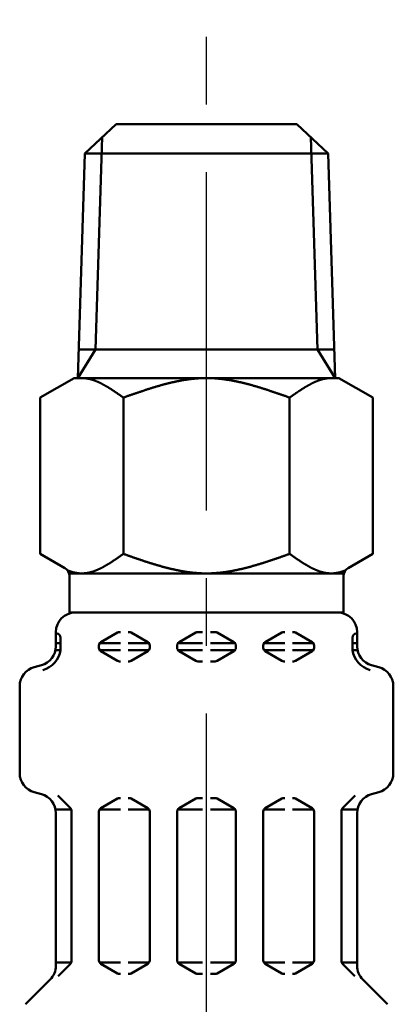
# Model space of a CAD drawing. Units: millimetres. Extents: x 0 to 1260, y -1 to 891.
# Drawn here: x 149 to 168, y 553 to 603 of the extents above; entities that cross this region are included whole.
import ezdxf

# ---------------------------------------------------------------- set-up
doc = ezdxf.new("R2010")
doc.units = ezdxf.units.MM
doc.header["$LTSCALE"] = 0.545669
doc.linetypes.add('CENTER', pattern=[50.8, 31.75, -6.35, 6.35, -6.35])
for name, color, linetype in [('NoLayerName_003', 7, 'Continuous'), ('NoLayerName_010', 7, 'Continuous'), ('NoLayerName_011', 7, 'Continuous')]:
    doc.layers.add(name, color=color, linetype=linetype)

msp = doc.modelspace()

# ---------------------------------------------------------------- linework, layer by layer
at = {"layer": 'NoLayerName_003', "color": 7, "linetype": 'Continuous', "lineweight": 50}
msp.add_line((153.601, 597.979), (162.847, 597.979), dxfattribs=at)
at = {"layer": 'NoLayerName_010', "color": 6, "linetype": 'CENTER', "lineweight": 25}
msp.add_line((158.224, 384.158), (158.224, 642.119), dxfattribs=at)
at = {"layer": 'NoLayerName_011', "color": 7, "linetype": 'Continuous', "lineweight": 50}
for p, q in [((152.005, 596.48), (153.601, 597.979)), ((164.443, 596.48), (162.847, 597.979)), ((152.886, 597.308), (152.547, 586.434)), ((163.561, 597.308), (163.901, 586.434)), ((152.005, 596.48), (151.645, 584.966)), ((152.005, 596.48), (164.443, 596.48)), ((164.443, 596.48), (164.803, 584.966)), ((152.547, 586.434), (151.645, 584.979)), ((151.691, 586.434), (164.757, 586.434)), ((163.901, 586.434), (164.802, 584.979)), ((151.456, 584.979), (149.724, 583.979)), ((151.456, 584.979), (164.992, 584.979)), ((164.992, 584.979), (166.724, 583.979)), ((149.724, 583.979), (149.724, 575.979)), ((153.974, 575.979), (153.974, 583.979)), ((162.474, 575.979), (162.474, 583.979)), ((166.724, 583.979), (166.724, 575.979)), ((149.724, 575.979), (150.974, 575.257)), ((166.724, 575.979), (165.474, 575.257)), ((151.199, 574.979), (165.248, 574.979)), ((151.224, 574.979), (151.224, 572.933)), ((165.224, 574.979), (165.224, 572.933)), ((151.224, 572.979), (165.224, 572.979)), ((150.524, 571.246), (150.524, 571.979)), ((150.764, 571.057), (150.764, 571.698)), ((152.824, 571.46), (153.677, 571.952)), ((153.777, 571.979), (153.824, 571.979)), ((154.27, 571.979), (154.224, 571.979)), ((155.224, 571.46), (154.37, 571.952)), ((156.824, 571.46), (157.677, 571.952)), ((157.777, 571.979), (158.024, 571.979)), ((158.67, 571.979), (158.424, 571.979)), ((159.624, 571.46), (158.77, 571.952)), ((161.224, 571.46), (162.077, 571.952)), ((162.177, 571.979), (162.224, 571.979)), ((162.67, 571.979), (162.624, 571.979)), ((163.624, 571.46), (162.77, 571.952)), ((165.683, 571.057), (165.683, 571.698)), ((165.924, 571.246), (165.924, 571.979)), ((150.524, 571.402), (150.764, 571.402)), ((152.724, 571.402), (153.824, 571.402)), ((152.724, 571.172), (152.724, 571.286)), ((154.224, 571.402), (155.324, 571.402)), ((155.324, 571.172), (155.324, 571.286)), ((156.724, 571.402), (158.024, 571.402)), ((156.724, 571.172), (156.724, 571.286)), ((159.724, 571.402), (158.424, 571.402)), ((159.724, 571.172), (159.724, 571.286)), ((162.224, 571.402), (161.124, 571.402)), ((161.124, 571.172), (161.124, 571.286)), ((163.724, 571.402), (162.624, 571.402)), ((163.724, 571.172), (163.724, 571.286)), ((165.924, 571.402), (165.683, 571.402)), ((150.505, 571.057), (150.764, 571.057)), ((152.724, 571.057), (153.824, 571.057)), ((152.824, 570.999), (153.677, 570.506)), ((154.224, 571.057), (155.287, 571.057)), ((155.224, 570.999), (154.37, 570.506)), ((156.724, 571.057), (158.024, 571.057)), ((156.824, 570.999), (157.677, 570.506)), ((159.724, 571.057), (158.424, 571.057)), ((159.624, 570.999), (158.77, 570.506)), ((162.224, 571.057), (161.16, 571.057)), ((161.224, 570.999), (162.077, 570.506)), ((163.724, 571.057), (162.624, 571.057)), ((163.624, 570.999), (162.77, 570.506)), ((165.942, 571.057), (165.683, 571.057)), ((149.415, 570.182), (149.783, 570.281)), ((153.777, 570.479), (153.824, 570.479)), ((154.27, 570.479), (154.224, 570.479)), ((157.777, 570.479), (158.024, 570.479)), ((158.67, 570.479), (158.424, 570.479)), ((162.177, 570.479), (162.224, 570.479)), ((162.67, 570.479), (162.624, 570.479)), ((167.032, 570.182), (166.665, 570.281)), ((148.674, 564.742), (148.674, 569.216)), ((167.774, 564.742), (167.774, 569.216)), ((149.415, 563.776), (149.783, 563.678)), ((151.265, 562.96), (150.621, 563.605)), ((165.182, 562.96), (165.827, 563.605)), ((167.032, 563.776), (166.665, 563.678)), ((152.824, 562.96), (153.677, 563.452)), ((153.777, 563.479), (153.824, 563.479)), ((154.27, 563.479), (154.224, 563.479)), ((155.224, 562.96), (154.37, 563.452)), ((156.824, 562.96), (157.677, 563.452)), ((157.777, 563.479), (158.024, 563.479)), ((158.67, 563.479), (158.424, 563.479)), ((159.624, 562.96), (158.77, 563.452)), ((161.224, 562.96), (162.077, 563.452)), ((162.177, 563.479), (162.224, 563.479)), ((162.67, 563.479), (162.624, 563.479)), ((163.624, 562.96), (162.77, 563.452)), ((151.287, 562.902), (150.505, 562.902)), ((150.524, 554.893), (150.524, 562.712)), ((151.324, 555.139), (151.324, 562.819)), ((152.724, 555.172), (152.724, 562.786)), ((152.76, 562.902), (153.824, 562.902)), ((155.287, 562.902), (154.224, 562.902)), ((155.324, 555.172), (155.324, 562.786)), ((156.724, 562.902), (158.024, 562.902)), ((156.724, 555.172), (156.724, 562.786)), ((159.724, 562.902), (158.424, 562.902)), ((159.724, 555.172), (159.724, 562.786)), ((161.124, 555.172), (161.124, 562.786)), ((161.16, 562.902), (162.224, 562.902)), ((163.687, 562.902), (162.624, 562.902)), ((163.724, 555.172), (163.724, 562.786)), ((165.124, 555.139), (165.124, 562.819)), ((165.16, 562.902), (165.942, 562.902)), ((165.924, 554.893), (165.924, 562.712)), ((151.324, 555.057), (150.524, 555.057)), ((150.635, 554.368), (151.265, 554.998)), ((152.76, 555.057), (153.824, 555.057)), ((152.824, 554.999), (153.677, 554.506)), ((155.287, 555.057), (154.224, 555.057)), ((155.224, 554.999), (154.37, 554.506)), ((156.724, 555.057), (158.024, 555.057)), ((156.824, 554.999), (157.677, 554.506)), ((159.724, 555.057), (158.424, 555.057)), ((159.624, 554.999), (158.77, 554.506)), ((161.16, 555.057), (162.224, 555.057)), ((161.224, 554.999), (162.077, 554.506)), ((163.687, 555.057), (162.624, 555.057)), ((163.624, 554.999), (162.77, 554.506)), ((165.124, 555.057), (165.924, 555.057)), ((165.812, 554.368), (165.182, 554.998)), ((153.777, 554.479), (153.824, 554.479)), ((154.27, 554.479), (154.224, 554.479)), ((157.777, 554.479), (158.024, 554.479)), ((158.67, 554.479), (158.424, 554.479)), ((162.177, 554.479), (162.224, 554.479)), ((162.67, 554.479), (162.624, 554.479)), ((148.967, 552.922), (150.231, 554.186)), ((167.481, 552.922), (166.217, 554.186))]:
    msp.add_line(p, q, dxfattribs=at)
for points in [[(152.021, 584.97), (152.036, 584.968), (152.052, 584.966), (152.067, 584.964), (152.082, 584.962), (152.098, 584.96), (152.113, 584.957), (152.129, 584.955), (152.144, 584.952), (152.159, 584.949), (152.175, 584.946), (152.19, 584.943), (152.205, 584.94), (152.221, 584.936), (152.236, 584.933), (152.252, 584.929), (152.267, 584.925), (152.282, 584.921), (152.298, 584.917), (152.313, 584.913), (152.328, 584.909), (152.344, 584.904), (152.359, 584.9), (152.375, 584.895), (152.39, 584.89), (152.405, 584.886), (152.421, 584.881), (152.436, 584.875), (152.451, 584.87), (152.467, 584.865), (152.482, 584.859), (152.498, 584.854), (152.513, 584.848), (152.528, 584.842), (152.544, 584.837), (152.559, 584.831), (152.574, 584.824), (152.59, 584.818), (152.605, 584.812), (152.621, 584.806), (152.636, 584.799), (152.651, 584.792), (152.667, 584.786), (152.682, 584.779), (152.697, 584.772), (152.713, 584.765), (152.728, 584.758), (152.744, 584.751), (152.759, 584.744), (152.774, 584.736), (152.79, 584.729), (152.805, 584.721), (152.82, 584.714), (152.836, 584.706), (152.851, 584.698), (152.867, 584.69), (152.882, 584.682), (152.897, 584.674), (152.913, 584.666), (152.928, 584.658), (152.943, 584.65), (152.959, 584.641), (152.974, 584.633), (152.99, 584.624), (153.005, 584.616), (153.02, 584.607), (153.036, 584.599), (153.051, 584.59), (153.067, 584.581), (153.082, 584.572), (153.097, 584.563), (153.113, 584.554), (153.128, 584.545), (153.143, 584.536), (153.159, 584.527), (153.174, 584.517), (153.19, 584.508), (153.205, 584.499), (153.22, 584.489), (153.236, 584.48), (153.251, 584.47), (153.266, 584.46), (153.282, 584.451), (153.297, 584.441), (153.313, 584.431), (153.328, 584.421), (153.343, 584.411), (153.359, 584.402), (153.374, 584.392), (153.389, 584.382), (153.405, 584.371), (153.42, 584.361), (153.436, 584.351), (153.451, 584.341), (153.466, 584.331), (153.482, 584.321), (153.497, 584.31), (153.512, 584.3), (153.528, 584.29), (153.543, 584.279), (153.559, 584.269), (153.574, 584.258), (153.589, 584.248), (153.605, 584.237), (153.62, 584.227), (153.635, 584.216), (153.651, 584.206), (153.666, 584.195), (153.682, 584.184), (153.697, 584.174), (153.712, 584.163), (153.728, 584.152), (153.743, 584.142), (153.758, 584.131), (153.774, 584.12), (153.789, 584.109), (153.805, 584.099), (153.82, 584.088), (153.835, 584.077), (153.851, 584.066), (153.866, 584.055), (153.881, 584.045), (153.897, 584.034), (153.912, 584.023), (153.928, 584.012), (153.943, 584.001), (153.958, 583.99), (153.974, 583.979)], [(158.224, 584.979), (158.19, 584.979), (158.157, 584.979), (158.123, 584.979), (158.09, 584.978), (158.056, 584.977), (158.023, 584.976), (157.989, 584.975), (157.956, 584.974), (157.923, 584.972), (157.889, 584.97), (157.856, 584.969), (157.822, 584.967), (157.789, 584.964), (157.755, 584.962), (157.722, 584.959), (157.688, 584.957), (157.655, 584.954), (157.621, 584.951), (157.588, 584.948), (157.554, 584.944), (157.521, 584.941), (157.488, 584.937), (157.454, 584.933), (157.421, 584.929), (157.387, 584.925), (157.354, 584.921), (157.32, 584.916), (157.287, 584.912), (157.253, 584.907), (157.22, 584.902), (157.186, 584.897), (157.153, 584.892), (157.119, 584.887), (157.086, 584.882), (157.052, 584.876), (157.019, 584.87), (156.986, 584.865), (156.952, 584.859), (156.919, 584.853), (156.885, 584.846), (156.852, 584.84), (156.818, 584.834), (156.785, 584.827), (156.751, 584.82), (156.718, 584.813), (156.684, 584.806), (156.651, 584.799), (156.617, 584.792), (156.584, 584.785), (156.551, 584.777), (156.517, 584.77), (156.484, 584.762), (156.45, 584.755), (156.417, 584.747), (156.383, 584.739), (156.35, 584.731), (156.316, 584.723), (156.283, 584.714), (156.249, 584.706), (156.216, 584.697), (156.182, 584.689), (156.149, 584.68), (156.115, 584.671), (156.082, 584.663), (156.049, 584.654), (156.015, 584.645), (155.982, 584.635), (155.948, 584.626), (155.915, 584.617), (155.881, 584.608), (155.848, 584.598), (155.814, 584.588), (155.781, 584.579), (155.747, 584.569), (155.714, 584.559), (155.68, 584.549), (155.647, 584.54), (155.614, 584.53), (155.58, 584.519), (155.547, 584.509), (155.513, 584.499), (155.48, 584.489), (155.446, 584.478), (155.413, 584.468), (155.379, 584.457), (155.346, 584.447), (155.312, 584.436), (155.279, 584.426), (155.245, 584.415), (155.212, 584.404), (155.178, 584.393), (155.145, 584.382), (155.112, 584.371), (155.078, 584.36), (155.045, 584.349), (155.011, 584.338), (154.978, 584.327), (154.944, 584.316), (154.911, 584.305), (154.877, 584.294), (154.844, 584.282), (154.81, 584.271), (154.777, 584.26), (154.743, 584.248), (154.71, 584.237), (154.677, 584.225), (154.643, 584.214), (154.61, 584.202), (154.576, 584.191), (154.543, 584.179), (154.509, 584.167), (154.476, 584.156), (154.442, 584.144), (154.409, 584.132), (154.375, 584.121), (154.342, 584.109), (154.308, 584.097), (154.275, 584.086), (154.241, 584.074), (154.208, 584.062), (154.175, 584.05), (154.141, 584.039), (154.108, 584.027), (154.074, 584.015), (154.041, 584.003), (154.007, 583.991), (153.974, 583.979)], [(158.223, 584.979), (158.257, 584.979), (158.29, 584.979), (158.324, 584.979), (158.357, 584.978), (158.391, 584.977), (158.424, 584.976), (158.458, 584.975), (158.491, 584.974), (158.524, 584.972), (158.558, 584.97), (158.591, 584.969), (158.625, 584.967), (158.658, 584.964), (158.692, 584.962), (158.725, 584.959), (158.759, 584.957), (158.792, 584.954), (158.826, 584.951), (158.859, 584.948), (158.893, 584.944), (158.926, 584.941), (158.959, 584.937), (158.993, 584.933), (159.026, 584.929), (159.06, 584.925), (159.093, 584.921), (159.127, 584.916), (159.16, 584.912), (159.194, 584.907), (159.227, 584.902), (159.261, 584.897), (159.294, 584.892), (159.328, 584.887), (159.361, 584.882), (159.395, 584.876), (159.428, 584.87), (159.461, 584.865), (159.495, 584.859), (159.528, 584.853), (159.562, 584.846), (159.595, 584.84), (159.629, 584.834), (159.662, 584.827), (159.696, 584.82), (159.729, 584.813), (159.763, 584.806), (159.796, 584.799), (159.83, 584.792), (159.863, 584.785), (159.896, 584.777), (159.93, 584.77), (159.963, 584.762), (159.997, 584.755), (160.03, 584.747), (160.064, 584.739), (160.097, 584.731), (160.131, 584.723), (160.164, 584.714), (160.198, 584.706), (160.231, 584.697), (160.265, 584.689), (160.298, 584.68), (160.332, 584.671), (160.365, 584.663), (160.398, 584.654), (160.432, 584.645), (160.465, 584.635), (160.499, 584.626), (160.532, 584.617), (160.566, 584.608), (160.599, 584.598), (160.633, 584.588), (160.666, 584.579), (160.7, 584.569), (160.733, 584.559), (160.767, 584.549), (160.8, 584.54), (160.833, 584.53), (160.867, 584.519), (160.9, 584.509), (160.934, 584.499), (160.967, 584.489), (161.001, 584.478), (161.034, 584.468), (161.068, 584.457), (161.101, 584.447), (161.135, 584.436), (161.168, 584.426), (161.202, 584.415), (161.235, 584.404), (161.269, 584.393), (161.302, 584.382), (161.335, 584.371), (161.369, 584.36), (161.402, 584.349), (161.436, 584.338), (161.469, 584.327), (161.503, 584.316), (161.536, 584.305), (161.57, 584.294), (161.603, 584.282), (161.637, 584.271), (161.67, 584.26), (161.704, 584.248), (161.737, 584.237), (161.77, 584.225), (161.804, 584.214), (161.837, 584.202), (161.871, 584.191), (161.904, 584.179), (161.938, 584.167), (161.971, 584.156), (162.005, 584.144), (162.038, 584.132), (162.072, 584.121), (162.105, 584.109), (162.139, 584.097), (162.172, 584.086), (162.206, 584.074), (162.239, 584.062), (162.272, 584.05), (162.306, 584.039), (162.339, 584.027), (162.373, 584.015), (162.406, 584.003), (162.44, 583.991), (162.473, 583.979)], [(164.426, 584.97), (164.411, 584.968), (164.395, 584.966), (164.38, 584.964), (164.365, 584.962), (164.349, 584.96), (164.334, 584.957), (164.318, 584.955), (164.303, 584.952), (164.288, 584.949), (164.272, 584.946), (164.257, 584.943), (164.242, 584.94), (164.226, 584.936), (164.211, 584.933), (164.195, 584.929), (164.18, 584.925), (164.165, 584.921), (164.149, 584.917), (164.134, 584.913), (164.119, 584.909), (164.103, 584.904), (164.088, 584.9), (164.072, 584.895), (164.057, 584.89), (164.042, 584.886), (164.026, 584.881), (164.011, 584.875), (163.996, 584.87), (163.98, 584.865), (163.965, 584.859), (163.949, 584.854), (163.934, 584.848), (163.919, 584.842), (163.903, 584.837), (163.888, 584.831), (163.873, 584.824), (163.857, 584.818), (163.842, 584.812), (163.826, 584.806), (163.811, 584.799), (163.796, 584.792), (163.78, 584.786), (163.765, 584.779), (163.75, 584.772), (163.734, 584.765), (163.719, 584.758), (163.703, 584.751), (163.688, 584.744), (163.673, 584.736), (163.657, 584.729), (163.642, 584.721), (163.627, 584.714), (163.611, 584.706), (163.596, 584.698), (163.58, 584.69), (163.565, 584.682), (163.55, 584.674), (163.534, 584.666), (163.519, 584.658), (163.504, 584.65), (163.488, 584.641), (163.473, 584.633), (163.457, 584.624), (163.442, 584.616), (163.427, 584.607), (163.411, 584.599), (163.396, 584.59), (163.38, 584.581), (163.365, 584.572), (163.35, 584.563), (163.334, 584.554), (163.319, 584.545), (163.304, 584.536), (163.288, 584.527), (163.273, 584.517), (163.257, 584.508), (163.242, 584.499), (163.227, 584.489), (163.211, 584.48), (163.196, 584.47), (163.181, 584.46), (163.165, 584.451), (163.15, 584.441), (163.134, 584.431), (163.119, 584.421), (163.104, 584.411), (163.088, 584.402), (163.073, 584.392), (163.058, 584.382), (163.042, 584.371), (163.027, 584.361), (163.011, 584.351), (162.996, 584.341), (162.981, 584.331), (162.965, 584.321), (162.95, 584.31), (162.935, 584.3), (162.919, 584.29), (162.904, 584.279), (162.888, 584.269), (162.873, 584.258), (162.858, 584.248), (162.842, 584.237), (162.827, 584.227), (162.812, 584.216), (162.796, 584.206), (162.781, 584.195), (162.765, 584.184), (162.75, 584.174), (162.735, 584.163), (162.719, 584.152), (162.704, 584.142), (162.689, 584.131), (162.673, 584.12), (162.658, 584.109), (162.642, 584.099), (162.627, 584.088), (162.612, 584.077), (162.596, 584.066), (162.581, 584.055), (162.566, 584.045), (162.55, 584.034), (162.535, 584.023), (162.519, 584.012), (162.504, 584.001), (162.489, 583.99), (162.473, 583.979)], [(151.139, 575.128), (151.157, 575.121), (151.175, 575.114), (151.193, 575.108), (151.211, 575.101), (151.229, 575.095), (151.246, 575.089), (151.264, 575.083), (151.282, 575.077), (151.3, 575.071), (151.318, 575.065), (151.336, 575.06), (151.353, 575.055), (151.371, 575.05), (151.389, 575.045), (151.407, 575.04), (151.425, 575.035), (151.443, 575.031), (151.46, 575.027), (151.478, 575.022), (151.496, 575.019), (151.514, 575.015), (151.532, 575.011), (151.549, 575.008), (151.567, 575.005), (151.585, 575.002), (151.603, 574.999), (151.621, 574.996), (151.639, 574.994), (151.656, 574.991), (151.674, 574.989), (151.692, 574.987), (151.71, 574.986), (151.728, 574.984), (151.746, 574.983), (151.763, 574.982), (151.781, 574.981), (151.799, 574.98), (151.817, 574.98), (151.835, 574.98), (151.853, 574.979), (151.87, 574.98), (151.888, 574.98), (151.906, 574.981), (151.924, 574.981), (151.942, 574.982), (151.959, 574.983), (151.977, 574.985), (151.995, 574.986), (152.013, 574.988), (152.031, 574.99), (152.049, 574.992), (152.066, 574.995), (152.084, 574.997), (152.102, 575), (152.12, 575.003), (152.138, 575.006), (152.156, 575.009), (152.173, 575.013), (152.191, 575.016), (152.209, 575.02), (152.227, 575.024), (152.245, 575.028), (152.263, 575.033), (152.28, 575.037), (152.298, 575.042), (152.316, 575.047), (152.334, 575.052), (152.352, 575.057), (152.369, 575.062), (152.387, 575.068), (152.405, 575.073), (152.423, 575.079), (152.441, 575.085), (152.459, 575.091), (152.476, 575.097), (152.494, 575.104), (152.512, 575.11), (152.53, 575.117), (152.548, 575.124), (152.566, 575.131), (152.583, 575.138), (152.601, 575.145), (152.619, 575.153), (152.637, 575.16), (152.655, 575.168), (152.672, 575.176), (152.69, 575.184), (152.708, 575.192), (152.726, 575.2), (152.744, 575.208), (152.762, 575.217), (152.779, 575.225), (152.797, 575.234), (152.815, 575.243), (152.833, 575.252), (152.851, 575.261), (152.869, 575.27), (152.886, 575.279), (152.904, 575.288), (152.922, 575.298), (152.94, 575.307), (152.958, 575.317), (152.976, 575.327), (152.993, 575.337), (153.011, 575.346), (153.029, 575.357), (153.047, 575.367), (153.065, 575.377), (153.082, 575.387), (153.1, 575.398), (153.118, 575.408), (153.136, 575.419), (153.154, 575.429), (153.172, 575.44), (153.189, 575.451), (153.207, 575.462), (153.225, 575.473), (153.243, 575.484), (153.261, 575.495), (153.279, 575.506), (153.296, 575.518), (153.314, 575.529), (153.332, 575.54), (153.35, 575.552), (153.368, 575.563), (153.386, 575.575), (153.403, 575.587), (153.421, 575.598), (153.439, 575.61), (153.457, 575.622), (153.475, 575.634), (153.492, 575.646), (153.51, 575.658), (153.528, 575.67), (153.546, 575.682), (153.564, 575.694), (153.582, 575.706), (153.599, 575.718), (153.617, 575.73), (153.635, 575.742), (153.653, 575.755), (153.671, 575.767), (153.689, 575.779), (153.706, 575.792), (153.724, 575.804), (153.742, 575.817), (153.76, 575.829), (153.778, 575.841), (153.795, 575.854), (153.813, 575.866), (153.831, 575.879), (153.849, 575.892), (153.867, 575.904), (153.885, 575.917), (153.902, 575.929), (153.92, 575.942), (153.938, 575.954), (153.956, 575.967), (153.974, 575.979)], [(158.224, 574.979), (158.19, 574.98), (158.157, 574.98), (158.123, 574.98), (158.09, 574.981), (158.056, 574.982), (158.023, 574.983), (157.989, 574.984), (157.956, 574.985), (157.923, 574.987), (157.889, 574.989), (157.856, 574.99), (157.822, 574.992), (157.789, 574.995), (157.755, 574.997), (157.722, 575), (157.688, 575.002), (157.655, 575.005), (157.621, 575.008), (157.588, 575.011), (157.554, 575.015), (157.521, 575.018), (157.488, 575.022), (157.454, 575.026), (157.421, 575.03), (157.387, 575.034), (157.354, 575.038), (157.32, 575.042), (157.287, 575.047), (157.253, 575.052), (157.22, 575.057), (157.186, 575.062), (157.153, 575.067), (157.119, 575.072), (157.086, 575.077), (157.052, 575.083), (157.019, 575.089), (156.986, 575.094), (156.952, 575.1), (156.919, 575.106), (156.885, 575.113), (156.852, 575.119), (156.818, 575.125), (156.785, 575.132), (156.751, 575.139), (156.718, 575.146), (156.684, 575.153), (156.651, 575.16), (156.617, 575.167), (156.584, 575.174), (156.551, 575.181), (156.517, 575.189), (156.484, 575.197), (156.45, 575.204), (156.417, 575.212), (156.383, 575.22), (156.35, 575.228), (156.316, 575.236), (156.283, 575.245), (156.249, 575.253), (156.216, 575.262), (156.182, 575.27), (156.149, 575.279), (156.115, 575.288), (156.082, 575.296), (156.049, 575.305), (156.015, 575.314), (155.982, 575.324), (155.948, 575.333), (155.915, 575.342), (155.881, 575.351), (155.848, 575.361), (155.814, 575.37), (155.781, 575.38), (155.747, 575.39), (155.714, 575.4), (155.68, 575.409), (155.647, 575.419), (155.614, 575.429), (155.58, 575.44), (155.547, 575.45), (155.513, 575.46), (155.48, 575.47), (155.446, 575.481), (155.413, 575.491), (155.379, 575.501), (155.346, 575.512), (155.312, 575.523), (155.279, 575.533), (155.245, 575.544), (155.212, 575.555), (155.178, 575.566), (155.145, 575.577), (155.112, 575.587), (155.078, 575.598), (155.045, 575.61), (155.011, 575.621), (154.978, 575.632), (154.944, 575.643), (154.911, 575.654), (154.877, 575.665), (154.844, 575.677), (154.81, 575.688), (154.777, 575.699), (154.743, 575.711), (154.71, 575.722), (154.677, 575.734), (154.643, 575.745), (154.61, 575.757), (154.576, 575.768), (154.543, 575.78), (154.509, 575.792), (154.476, 575.803), (154.442, 575.815), (154.409, 575.826), (154.375, 575.838), (154.342, 575.85), (154.308, 575.862), (154.275, 575.873), (154.241, 575.885), (154.208, 575.897), (154.175, 575.909), (154.141, 575.92), (154.108, 575.932), (154.074, 575.944), (154.041, 575.956), (154.007, 575.968), (153.974, 575.979)], [(158.223, 574.979), (158.257, 574.98), (158.29, 574.98), (158.324, 574.98), (158.357, 574.981), (158.391, 574.982), (158.424, 574.983), (158.458, 574.984), (158.491, 574.985), (158.524, 574.987), (158.558, 574.989), (158.591, 574.99), (158.625, 574.992), (158.658, 574.995), (158.692, 574.997), (158.725, 575), (158.759, 575.002), (158.792, 575.005), (158.826, 575.008), (158.859, 575.011), (158.893, 575.015), (158.926, 575.018), (158.959, 575.022), (158.993, 575.026), (159.026, 575.03), (159.06, 575.034), (159.093, 575.038), (159.127, 575.042), (159.16, 575.047), (159.194, 575.052), (159.227, 575.057), (159.261, 575.062), (159.294, 575.067), (159.328, 575.072), (159.361, 575.077), (159.395, 575.083), (159.428, 575.089), (159.461, 575.094), (159.495, 575.1), (159.528, 575.106), (159.562, 575.113), (159.595, 575.119), (159.629, 575.125), (159.662, 575.132), (159.696, 575.139), (159.729, 575.146), (159.763, 575.153), (159.796, 575.16), (159.83, 575.167), (159.863, 575.174), (159.896, 575.181), (159.93, 575.189), (159.963, 575.197), (159.997, 575.204), (160.03, 575.212), (160.064, 575.22), (160.097, 575.228), (160.131, 575.236), (160.164, 575.245), (160.198, 575.253), (160.231, 575.262), (160.265, 575.27), (160.298, 575.279), (160.332, 575.288), (160.365, 575.296), (160.398, 575.305), (160.432, 575.314), (160.465, 575.324), (160.499, 575.333), (160.532, 575.342), (160.566, 575.351), (160.599, 575.361), (160.633, 575.37), (160.666, 575.38), (160.7, 575.39), (160.733, 575.4), (160.767, 575.409), (160.8, 575.419), (160.833, 575.429), (160.867, 575.44), (160.9, 575.45), (160.934, 575.46), (160.967, 575.47), (161.001, 575.481), (161.034, 575.491), (161.068, 575.501), (161.101, 575.512), (161.135, 575.523), (161.168, 575.533), (161.202, 575.544), (161.235, 575.555), (161.269, 575.566), (161.302, 575.577), (161.335, 575.587), (161.369, 575.598), (161.402, 575.61), (161.436, 575.621), (161.469, 575.632), (161.503, 575.643), (161.536, 575.654), (161.57, 575.665), (161.603, 575.677), (161.637, 575.688), (161.67, 575.699), (161.704, 575.711), (161.737, 575.722), (161.77, 575.734), (161.804, 575.745), (161.837, 575.757), (161.871, 575.768), (161.904, 575.78), (161.938, 575.792), (161.971, 575.803), (162.005, 575.815), (162.038, 575.826), (162.072, 575.838), (162.105, 575.85), (162.139, 575.862), (162.172, 575.873), (162.206, 575.885), (162.239, 575.897), (162.272, 575.909), (162.306, 575.92), (162.339, 575.932), (162.373, 575.944), (162.406, 575.956), (162.44, 575.968), (162.473, 575.979)], [(165.308, 575.128), (165.29, 575.121), (165.272, 575.114), (165.254, 575.108), (165.236, 575.101), (165.218, 575.095), (165.201, 575.089), (165.183, 575.083), (165.165, 575.077), (165.147, 575.071), (165.129, 575.065), (165.111, 575.06), (165.094, 575.055), (165.076, 575.05), (165.058, 575.045), (165.04, 575.04), (165.022, 575.035), (165.004, 575.031), (164.987, 575.027), (164.969, 575.022), (164.951, 575.019), (164.933, 575.015), (164.915, 575.011), (164.898, 575.008), (164.88, 575.005), (164.862, 575.002), (164.844, 574.999), (164.826, 574.996), (164.808, 574.994), (164.791, 574.991), (164.773, 574.989), (164.755, 574.987), (164.737, 574.986), (164.719, 574.984), (164.701, 574.983), (164.684, 574.982), (164.666, 574.981), (164.648, 574.98), (164.63, 574.98), (164.612, 574.98), (164.594, 574.979), (164.577, 574.98), (164.559, 574.98), (164.541, 574.981), (164.523, 574.981), (164.505, 574.982), (164.488, 574.983), (164.47, 574.985), (164.452, 574.986), (164.434, 574.988), (164.416, 574.99), (164.398, 574.992), (164.381, 574.995), (164.363, 574.997), (164.345, 575), (164.327, 575.003), (164.309, 575.006), (164.291, 575.009), (164.274, 575.013), (164.256, 575.016), (164.238, 575.02), (164.22, 575.024), (164.202, 575.028), (164.184, 575.033), (164.167, 575.037), (164.149, 575.042), (164.131, 575.047), (164.113, 575.052), (164.095, 575.057), (164.078, 575.062), (164.06, 575.068), (164.042, 575.073), (164.024, 575.079), (164.006, 575.085), (163.988, 575.091), (163.971, 575.097), (163.953, 575.104), (163.935, 575.11), (163.917, 575.117), (163.899, 575.124), (163.881, 575.131), (163.864, 575.138), (163.846, 575.145), (163.828, 575.153), (163.81, 575.16), (163.792, 575.168), (163.775, 575.176), (163.757, 575.184), (163.739, 575.192), (163.721, 575.2), (163.703, 575.208), (163.685, 575.217), (163.668, 575.225), (163.65, 575.234), (163.632, 575.243), (163.614, 575.252), (163.596, 575.261), (163.578, 575.27), (163.561, 575.279), (163.543, 575.288), (163.525, 575.298), (163.507, 575.307), (163.489, 575.317), (163.471, 575.327), (163.454, 575.337), (163.436, 575.346), (163.418, 575.357), (163.4, 575.367), (163.382, 575.377), (163.365, 575.387), (163.347, 575.398), (163.329, 575.408), (163.311, 575.419), (163.293, 575.429), (163.275, 575.44), (163.258, 575.451), (163.24, 575.462), (163.222, 575.473), (163.204, 575.484), (163.186, 575.495), (163.168, 575.506), (163.151, 575.518), (163.133, 575.529), (163.115, 575.54), (163.097, 575.552), (163.079, 575.563), (163.061, 575.575), (163.044, 575.587), (163.026, 575.598), (163.008, 575.61), (162.99, 575.622), (162.972, 575.634), (162.955, 575.646), (162.937, 575.658), (162.919, 575.67), (162.901, 575.682), (162.883, 575.694), (162.865, 575.706), (162.848, 575.718), (162.83, 575.73), (162.812, 575.742), (162.794, 575.755), (162.776, 575.767), (162.758, 575.779), (162.741, 575.792), (162.723, 575.804), (162.705, 575.817), (162.687, 575.829), (162.669, 575.841), (162.652, 575.854), (162.634, 575.866), (162.616, 575.879), (162.598, 575.892), (162.58, 575.904), (162.562, 575.917), (162.545, 575.929), (162.527, 575.942), (162.509, 575.954), (162.491, 575.967), (162.473, 575.979)]]:
    msp.add_lwpolyline(points, dxfattribs=at)
for centre, radius, start, end in [((150.724, 574.824), 0.5, 360, 60), ((165.724, 574.824), 0.5, 120, 180), ((151.524, 571.979), 1, 90, 180), ((164.924, 571.979), 1, 360, 90), ((150.564, 571.286), 0.612, 90, 90.1686), ((150.564, 571.698), 0.2, 360, 90), ((153.777, 571.779), 0.2, 90, 120), ((154.27, 571.779), 0.2, 60, 90), ((157.777, 571.779), 0.2, 90, 120), ((158.67, 571.779), 0.2, 60, 90), ((162.177, 571.779), 0.2, 90, 120), ((162.67, 571.779), 0.2, 60, 90), ((165.883, 571.698), 0.2, 90, 180), ((165.883, 571.286), 0.612, 89.8314, 90), ((149.524, 571.246), 1, 285, 0), ((152.924, 571.286), 0.2, 120, 180), ((152.924, 571.172), 0.2, 180, 240), ((155.124, 571.286), 0.2, 360, 60), ((155.124, 571.172), 0.2, 300, 0), ((156.924, 571.286), 0.2, 120, 180), ((156.924, 571.172), 0.2, 180, 240), ((159.524, 571.286), 0.2, 360, 60), ((159.524, 571.172), 0.2, 300, 360), ((161.324, 571.286), 0.2, 120, 180), ((161.324, 571.172), 0.2, 180, 240), ((163.524, 571.286), 0.2, 360, 60), ((163.524, 571.172), 0.2, 300, 360), ((166.924, 571.246), 1, 180, 255), ((149.524, 571.246), 1.255, 285, 351.2914), ((166.924, 571.246), 1.255, 188.7086, 255), ((149.674, 569.216), 1, 105, 180), ((153.777, 570.679), 0.2, 240, 270), ((154.27, 570.679), 0.2, 270, 300), ((157.777, 570.679), 0.2, 240, 270), ((158.67, 570.679), 0.2, 270, 300), ((162.177, 570.679), 0.2, 240, 270), ((162.67, 570.679), 0.2, 270, 300), ((166.774, 569.216), 1, 360, 75), ((149.674, 564.742), 1, 180, 255), ((166.774, 564.742), 1, 285, 360), ((149.524, 562.712), 1, 360, 75), ((166.924, 562.712), 1, 105, 180), ((153.777, 563.279), 0.2, 90, 120), ((154.27, 563.279), 0.2, 60, 90), ((157.777, 563.279), 0.2, 90, 120), ((158.67, 563.279), 0.2, 60, 90), ((162.177, 563.279), 0.2, 90, 120), ((162.67, 563.279), 0.2, 60, 90), ((151.124, 562.819), 0.2, 360, 45), ((152.924, 562.786), 0.2, 120, 180), ((155.124, 562.786), 0.2, 360, 60), ((156.924, 562.786), 0.2, 120, 180), ((159.524, 562.786), 0.2, 360, 60), ((161.324, 562.786), 0.2, 120, 180), ((163.524, 562.786), 0.2, 360, 60), ((165.324, 562.819), 0.2, 135, 180), ((151.124, 555.139), 0.2, 315, 0), ((152.924, 555.172), 0.2, 180, 240), ((155.124, 555.172), 0.2, 300, 0), ((156.924, 555.172), 0.2, 180, 240), ((159.524, 555.172), 0.2, 300, 360), ((161.324, 555.172), 0.2, 180, 240), ((163.524, 555.172), 0.2, 300, 360), ((165.324, 555.139), 0.2, 180, 225), ((149.524, 554.893), 1, 315, 0), ((153.777, 554.679), 0.2, 240, 270), ((154.27, 554.679), 0.2, 270, 300), ((157.777, 554.679), 0.2, 240, 270), ((158.67, 554.679), 0.2, 270, 300), ((162.177, 554.679), 0.2, 240, 270), ((162.67, 554.679), 0.2, 270, 300), ((166.924, 554.893), 1, 180, 225)]:
    msp.add_arc(centre, radius, start, end, dxfattribs=at)

doc.saveas('drawing.dxf')
